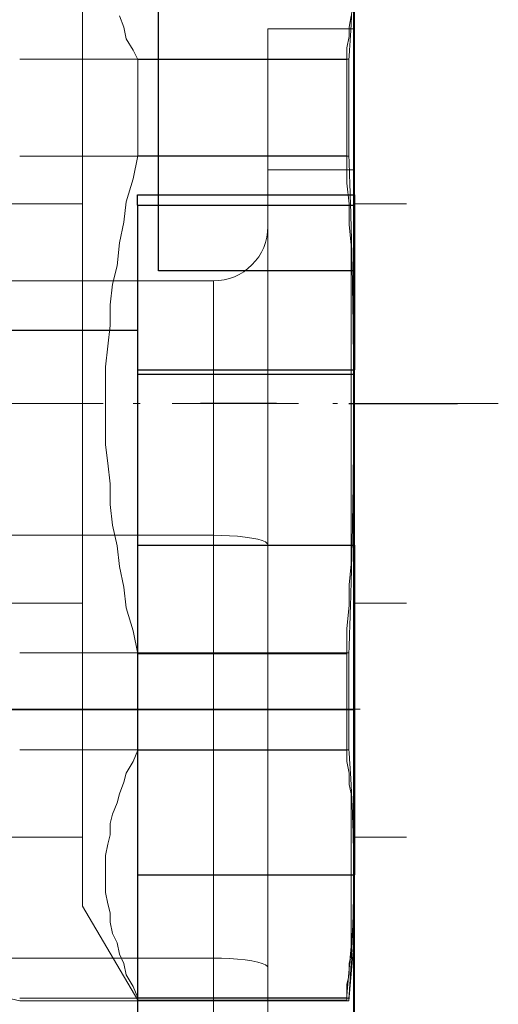
# Model space of a CAD drawing. Units: millimetres. Extents: x -1 to 5606, y -785 to 338.
# Drawn here: x 5516 to 5521, y -745 to -736 of the extents above; entities that cross this region are included whole.
import ezdxf

# ---------------------------------------------------------------- set-up
doc = ezdxf.new("R2010")
doc.units = ezdxf.units.MM
for name, color, linetype in [('1', 1, 'Continuous'), ('_U+30EC_U+30A4_U+30E4_U+30FC 1', 7, 'Continuous'), ('LABEL', 2, 'Continuous'), ('MAIN-1', 7, 'Continuous'), ('MAIN-2', 7, 'Continuous'), ('svg2', 7, 'Continuous')]:
    doc.layers.add(name, color=color, linetype=linetype)

# ---------------------------------------------------------------- blocks, each defined once
blk = doc.blocks.new('block 6')
at = {"layer": 'svg2', "color": 7, "lineweight": 13}
blk.add_lwpolyline([(262.6, 125.4543), (262.6, 131.633)], dxfattribs=at)
blk.add_open_spline([(262.6, 122.2936), (262.6, 123.2372), (262.6, 124.3442), (262.6, 125.4543)], degree=3, dxfattribs=at)
blk.add_open_spline([(262.6, 115.9722), (262.6, 116.1102), (262.6, 116.2481), (262.6, 116.386), (262.6, 116.5296), (262.6, 116.6733), (262.6, 116.8169), (262.6, 116.9654), (262.6, 117.1139), (262.6, 117.2624), (262.6, 117.4149), (262.6, 117.5673), (262.6, 117.7197), (262.6, 117.8751), (262.6, 118.0304), (262.6, 118.1858), (262.6, 118.5), (262.6, 118.8157), (262.6, 119.1329), (262.6, 119.2913), (262.6, 119.4496), (262.6, 119.608), (262.6, 119.9238), (262.6, 120.2366), (262.6, 120.5462), (262.6, 120.6986), (262.6, 120.851), (262.6, 121.0034), (262.6, 121.1519), (262.6, 121.3004), (262.6, 121.449), (262.6, 121.5926), (262.6, 121.7363), (262.6, 121.8799), (262.6, 122.0178), (262.6, 122.1557), (262.6, 122.2936)], degree=3, knots=[0, 0, 0, 0, 1, 1, 1, 2, 2, 2, 3, 3, 3, 4, 4, 4, 5, 5, 5, 6, 6, 6, 7, 7, 7, 8, 8, 8, 9, 9, 9, 10, 10, 10, 11, 11, 11, 12, 12, 12, 12], dxfattribs=at)
blk = doc.blocks.new('block 4')
at = {"layer": 'svg2'}
blk.add_blockref('block 6', (0, 0), dxfattribs=at)

msp = doc.modelspace()

# ---------------------------------------------------------------- linework, layer by layer
at = {"layer": '1', "color": 18, "linetype": 'Continuous', "lineweight": 18}
for p, q in [((5518.5188, -737.5671), (5518.5188, -736.2671)), ((5518.5188, -736.2671), (5518.9188, -736.2671)), ((5518.5188, -737.5671), (5518.5188, -736.2671)), ((5518.5188, -736.2671), (5518.9188, -736.2671)), ((5518.9188, -736.2671), (5519.3188, -736.2671)), ((5518.9188, -736.2671), (5519.3188, -736.2671)), ((5519.3188, -737.5671), (5519.3188, -736.2671)), ((5519.3188, -737.5671), (5519.3188, -736.2671)), ((5516.2317, -736.5488), (5519.2663, -736.5488)), ((5519.2663, -737.442), (5516.2317, -737.442)), ((5518.9188, -737.5671), (5518.5188, -737.5671)), ((5518.5188, -747.5171), (5518.5188, -737.5671)), ((5518.9188, -737.5671), (5518.5188, -737.5671)), ((5518.5188, -747.5171), (5518.5188, -737.5671)), ((5519.3188, -737.5671), (5518.9188, -737.5671)), ((5519.3188, -737.5671), (5518.9188, -737.5671)), ((5519.3188, -747.5171), (5519.3188, -737.5671)), ((5519.3188, -747.5171), (5519.3188, -737.5671)), ((5513.2087, -738.5921), (5518.0188, -738.5921)), ((5513.2087, -738.5921), (5518.0188, -738.5921)), ((5518.0188, -740.9394), (5518.0188, -738.5921)), ((5518.0188, -740.9394), (5518.0188, -738.5921)), ((5513.2087, -740.9394), (5518.0188, -740.9394)), ((5513.2087, -740.9394), (5518.0188, -740.9394)), ((5518.0188, -740.9394), (5518.0913, -740.9403)), ((5518.0188, -744.8394), (5518.0188, -740.9394)), ((5518.0188, -740.9394), (5518.0913, -740.9403)), ((5518.0188, -744.8394), (5518.0188, -740.9394)), ((5518.0913, -740.9403), (5518.1657, -740.9432)), ((5518.0913, -740.9403), (5518.1657, -740.9432)), ((5518.1657, -740.9432), (5518.2394, -740.9483)), ((5518.1657, -740.9432), (5518.2394, -740.9483)), ((5518.2394, -740.9483), (5518.3094, -740.9555)), ((5518.2394, -740.9483), (5518.3094, -740.9555)), ((5518.3094, -740.9555), (5518.3724, -740.9648)), ((5518.3094, -740.9555), (5518.3724, -740.9648)), ((5518.3724, -740.9648), (5518.4257, -740.9757)), ((5518.3724, -740.9648), (5518.4257, -740.9757)), ((5518.4257, -740.9757), (5518.4675, -740.9879)), ((5518.4257, -740.9757), (5518.4675, -740.9879)), ((5518.4675, -740.9879), (5518.4967, -741.0007)), ((5518.4675, -740.9879), (5518.4967, -741.0007)), ((5518.4967, -741.0007), (5518.5135, -741.0136)), ((5518.4967, -741.0007), (5518.5135, -741.0136)), ((5518.5135, -741.0136), (5518.5188, -741.0262)), ((5518.5135, -741.0136), (5518.5188, -741.0262)), ((5516.2317, -742.0245), (5519.2663, -742.0245)), ((5519.2663, -742.9177), (5516.2317, -742.9177)), ((5519.2663, -745.2333), (5519.3188, -744.6333)), ((5514.1127, -744.7635), (5516.2317, -745.2333)), ((5513.2087, -744.8394), (5518.0188, -744.8394)), ((5513.2087, -744.8394), (5518.0188, -744.8394)), ((5518.0188, -744.8394), (5518.0913, -744.8403)), ((5518.0188, -746.4921), (5518.0188, -744.8394)), ((5518.0188, -744.8394), (5518.0913, -744.8403)), ((5518.0188, -746.4921), (5518.0188, -744.8394)), ((5518.0913, -744.8403), (5518.1657, -744.8432)), ((5518.0913, -744.8403), (5518.1657, -744.8432)), ((5518.1657, -744.8432), (5518.2394, -744.8483)), ((5518.1657, -744.8432), (5518.2394, -744.8483)), ((5518.2394, -744.8483), (5518.3094, -744.8555)), ((5518.2394, -744.8483), (5518.3094, -744.8555)), ((5518.3094, -744.8555), (5518.3724, -744.8648)), ((5518.3094, -744.8555), (5518.3724, -744.8648)), ((5518.3724, -744.8648), (5518.4257, -744.8757)), ((5518.3724, -744.8648), (5518.4257, -744.8757)), ((5518.4257, -744.8757), (5518.4675, -744.8879)), ((5518.4257, -744.8757), (5518.4675, -744.8879)), ((5518.4675, -744.8879), (5518.4967, -744.9007)), ((5518.4675, -744.8879), (5518.4967, -744.9007)), ((5518.4967, -744.9007), (5518.5135, -744.9136)), ((5518.4967, -744.9007), (5518.5135, -744.9136)), ((5518.5135, -744.9136), (5518.5188, -744.9262)), ((5518.5135, -744.9136), (5518.5188, -744.9262)), ((5516.2317, -745.209), (5519.2663, -745.209)), ((5516.2317, -745.2333), (5519.2663, -745.2333))]:
    msp.add_line(p, q, dxfattribs=at)
at = {"layer": '1', "color": 18, "linetype": 'Continuous', "lineweight": 13}
msp.add_line((5511.5688, -742.5421), (5519.3688, -742.5421), dxfattribs=at)
msp.add_line((5511.5688, -742.5421), (5519.3688, -742.5421), dxfattribs=at)
at = {"layer": '1', "color": 18, "linetype": 'Continuous', "lineweight": 18}
msp.add_arc((5518.0188, -738.0921), 0.5, 269.99997, 0.00004, dxfattribs=at)
msp.add_arc((5518.0188, -738.0921), 0.5, 269.99997, 0.00004, dxfattribs=at)
for points, knots in [([(5519.2663, -736.5488), (5519.2841, -736.2769), (5519.297, -736.0183), (5519.3054, -735.7688), (5519.3095, -735.5244), (5519.3095, -735.2818), (5519.3054, -735.0375), (5519.297, -734.7879), (5519.2841, -734.5293), (5519.2663, -734.2575)], [0, 0, 0.118786, 0.231679, 0.34056, 0.447108, 0.55289, 0.65944, 0.768319, 0.881212, 1, 1]), ([(5519.3188, -734.8333), (5519.3188, -734.8414), (5519.3188, -734.8658), (5519.3188, -734.9063), (5519.3188, -734.9629), (5519.3188, -734.9972), (5519.3188, -735.0775), (5519.3188, -735.1234), (5519.3188, -735.2268), (5519.3188, -735.3451), (5519.3188, -735.478), (5519.3188, -735.625), (5519.3188, -735.7857), (5519.3188, -735.9595), (5519.3188, -736.1459), (5519.3188, -736.3441), (5519.3188, -736.5536), (5519.3188, -736.7737), (5519.3188, -737.0036), (5519.3188, -737.122), (5519.3188, -737.3652), (5519.3188, -737.6163), (5519.3188, -737.8744), (5519.3188, -738.1387), (5519.3188, -738.4083), (5519.3188, -738.6823), (5519.3188, -738.9598), (5519.3188, -739.2398), (5519.3188, -739.5215), (5519.3188, -739.8039), (5519.3188, -740.086), (5519.3188, -740.367), (5519.3188, -740.6459), (5519.3188, -740.7842), (5519.3188, -741.0582), (5519.3188, -741.1936), (5519.3188, -741.4607), (5519.3188, -741.722), (5519.3188, -741.9767), (5519.3188, -742.2239), (5519.3188, -742.4629), (5519.3188, -742.6928), (5519.3188, -742.9129), (5519.3188, -743.1224), (5519.3188, -743.3206), (5519.3188, -743.507), (5519.3188, -743.5955), (5519.3188, -743.7628), (5519.3188, -743.8415), (5519.3188, -743.9885), (5519.3188, -744.1214), (5519.3188, -744.2397), (5519.3188, -744.3431), (5519.3188, -744.4311), (5519.3188, -744.5036), (5519.3188, -744.5602), (5519.3188, -744.5825), (5519.3188, -744.6149), (5519.3188, -744.6312), (5519.3188, -744.6333)], [0, 0, 0.000831, 0.00332, 0.007458, 0.013233, 0.016728, 0.024919, 0.029609, 0.040155, 0.05223, 0.065791, 0.080796, 0.097193, 0.114928, 0.133941, 0.154171, 0.17555, 0.198007, 0.221467, 0.233548, 0.258366, 0.283986, 0.310324, 0.337292, 0.3648, 0.392758, 0.421071, 0.449647, 0.47839, 0.507205, 0.535996, 0.564668, 0.593124, 0.607243, 0.6352, 0.649016, 0.676266, 0.702929, 0.728919, 0.754148, 0.778534, 0.801993, 0.82445, 0.845829, 0.866059, 0.885073, 0.894104, 0.911177, 0.919205, 0.934209, 0.947771, 0.959845, 0.970392, 0.979376, 0.986767, 0.992542, 0.994817, 0.998132, 0.999792, 1, 1]), ([(5519.2663, -737.442), (5519.2663, -737.1337), (5519.2663, -736.8355), (5519.2663, -736.5488)], [0, 0, 0.345171, 0.678938, 1, 1]), ([(5519.2663, -742.0245), (5519.2841, -741.4808), (5519.297, -740.9637), (5519.3054, -740.4645), (5519.3095, -739.9759), (5519.3095, -739.4906), (5519.3054, -739.002), (5519.297, -738.5028), (5519.2841, -737.9857), (5519.2663, -737.442)], [0, 0, 0.118679, 0.231547, 0.340459, 0.447071, 0.552929, 0.659541, 0.768452, 0.88132, 1, 1]), ([(5519.2663, -742.9177), (5519.2663, -742.7758), (5519.2663, -742.4833), (5519.2663, -742.1799), (5519.2663, -742.0245)], [0, 0, 0.158862, 0.486436, 0.826072, 1, 1]), ([(5519.2663, -745.209), (5519.2841, -744.9372), (5519.297, -744.6786), (5519.3054, -744.429), (5519.3095, -744.1847), (5519.3095, -743.9421), (5519.3054, -743.6977), (5519.297, -743.4482), (5519.2841, -743.1896), (5519.2663, -742.9177)], [0, 0, 0.118786, 0.231679, 0.34056, 0.447108, 0.55289, 0.65944, 0.768321, 0.881214, 1, 1]), ([(5519.2663, -745.2333), (5519.2663, -745.2225), (5519.2663, -745.209)], [0, 0, 0.444634, 1, 1])]:
    msp.add_open_spline(points, degree=1, knots=knots, dxfattribs=at)
at = {"layer": '_U+30EC_U+30A4_U+30E4_U+30FC 1', "color": 7, "lineweight": 18}
for points in [[(5516.8119, -736.2744), (5516.8119, -736.0415)], [(5519.3095, -736.1262), (5519.3095, -736.3802)], [(5517.1505, -736.1474), (5517.1929, -736.2532)], [(5519.2672, -736.2532), (5519.2884, -736.1474)], [(5516.8119, -736.5284), (5516.8119, -736.2744)], [(5517.1929, -736.2532), (5517.214, -736.359)], [(5519.2672, -736.3379), (5519.2672, -736.2532)], [(5517.214, -736.359), (5517.2775, -736.4649)], [(5519.246, -736.4437), (5519.2672, -736.3379)], [(5519.3095, -736.3802), (5519.3095, -736.6554)], [(5517.2775, -736.4649), (5517.3199, -736.5495)], [(5519.246, -736.5284), (5519.246, -736.4437)], [(5516.8119, -736.8035), (5516.8119, -736.5284)], [(5519.246, -736.5495), (5517.3199, -736.5495)], [(5517.3199, -736.5495), (5517.3199, -736.8459)], [(5519.246, -736.5495), (5519.246, -736.5284)], [(5519.246, -736.5495), (5519.246, -736.5495)], [(5519.246, -736.5495), (5519.246, -736.5495)], [(5519.246, -736.5495), (5519.246, -736.5495)], [(5519.246, -736.5495), (5519.246, -736.5495)], [(5519.246, -736.5495), (5519.246, -736.5495)], [(5519.246, -736.5495), (5519.246, -736.5495)], [(5519.246, -736.5495), (5519.246, -736.5495)], [(5519.246, -736.5495), (5519.246, -736.5495)], [(5519.246, -736.5495), (5519.246, -736.5495)], [(5519.246, -736.5495), (5519.246, -736.5495)], [(5519.246, -736.5495), (5519.246, -736.5495)], [(5519.246, -736.5495), (5519.246, -736.5495)], [(5519.246, -736.5495), (5519.246, -736.5495)], [(5519.246, -736.5495), (5519.246, -736.5495)], [(5519.246, -736.5495), (5519.246, -736.5495)], [(5519.246, -736.5495), (5519.246, -736.5495)], [(5519.246, -736.5495), (5519.246, -736.5495)], [(5519.246, -736.5495), (5519.246, -736.5495)], [(5519.246, -736.5495), (5519.246, -736.5495)], [(5519.246, -736.5495), (5519.246, -736.5495)], [(5519.246, -736.5495), (5519.246, -736.5495)], [(5519.246, -736.5495), (5519.246, -736.5495)], [(5519.246, -736.5495), (5519.246, -736.5495)], [(5519.246, -736.8459), (5519.246, -736.5495)], [(5519.3095, -736.6554), (5519.3095, -736.9517)], [(5516.8119, -737.0999), (5516.8119, -736.8035)], [(5517.3199, -736.8459), (5517.3199, -737.1422)], [(5519.246, -737.1422), (5519.246, -736.8459)], [(5519.3095, -736.9517), (5519.3095, -737.248)], [(5516.8119, -737.4174), (5516.8119, -737.0999)], [(5517.3199, -737.1422), (5517.3199, -737.4385)], [(5519.246, -737.4385), (5519.246, -737.1422)], [(5519.3095, -737.248), (5519.3095, -737.5867)], [(5516.8119, -737.756), (5516.8119, -737.4174)], [(5517.3199, -737.4385), (5517.2775, -737.6502)], [(5517.3199, -737.4385), (5519.246, -737.4385)], [(5519.246, -737.4597), (5519.246, -737.4385)], [(5519.246, -737.4385), (5519.246, -737.4385)], [(5519.246, -737.4385), (5519.246, -737.4385)], [(5519.246, -737.4385), (5519.246, -737.4385)], [(5519.246, -737.4809), (5519.246, -737.4597)], [(5519.246, -737.4597), (5519.246, -737.4597)], [(5519.246, -737.4597), (5519.246, -737.4597)], [(5519.246, -737.4597), (5519.246, -737.4597)], [(5519.246, -737.4597), (5519.246, -737.4597)], [(5519.246, -737.4597), (5519.246, -737.4597)], [(5519.246, -737.4597), (5519.246, -737.4597)], [(5519.246, -737.4597), (5519.246, -737.4597)], [(5519.246, -737.4597), (5519.246, -737.4597)], [(5519.246, -737.6925), (5519.246, -737.4809)], [(5519.246, -737.4809), (5519.246, -737.4809)], [(5519.246, -737.4809), (5519.246, -737.4809)], [(5519.246, -737.4809), (5519.246, -737.4809)], [(5519.246, -737.4809), (5519.246, -737.4809)], [(5519.246, -737.4809), (5519.246, -737.4809)], [(5519.246, -737.4809), (5519.246, -737.4809)], [(5519.246, -737.4809), (5519.246, -737.4809)], [(5519.246, -737.4809), (5519.246, -737.4809)], [(5519.246, -737.4809), (5519.246, -737.4809)], [(5519.246, -737.4809), (5519.246, -737.4809)], [(5519.246, -737.4809), (5519.246, -737.4809)], [(5519.3095, -737.5867), (5519.3095, -737.9254)], [(5517.2775, -737.6502), (5517.214, -737.8619)], [(5516.8119, -738.0947), (5516.8119, -737.756)], [(5519.2672, -737.883), (5519.246, -737.6925)], [(5517.214, -737.8619), (5517.1929, -738.0524)], [(5514.5682, -737.883), (5516.8119, -737.883)], [(5519.2672, -738.0735), (5519.2672, -737.883)], [(5519.3095, -737.883), (5519.7968, -737.883)], [(5519.3095, -737.9254), (5519.3095, -738.264)], [(5516.8119, -738.4545), (5516.8119, -738.0947)], [(5517.1929, -738.0524), (5517.1505, -738.2429)], [(5519.2884, -738.264), (5519.2672, -738.0735)], [(5517.1505, -738.2429), (5517.1294, -738.4545)], [(5519.2884, -738.4545), (5519.2884, -738.264)], [(5519.3095, -738.264), (5519.3095, -738.6239)], [(5516.8119, -738.8144), (5516.8119, -738.4545)], [(5517.1294, -738.4545), (5517.087, -738.6239)], [(5519.2884, -738.645), (5519.2884, -738.4545)], [(5517.087, -738.6239), (5517.0659, -738.8144)], [(5519.2884, -738.8355), (5519.2884, -738.645)], [(5519.3095, -738.6239), (5519.3095, -739.0049)], [(5516.8119, -739.1742), (5516.8119, -738.8144)], [(5517.0659, -738.8144), (5517.0659, -739.0049)], [(5519.2884, -739.026), (5519.2884, -738.8355)], [(5517.0659, -739.0049), (5517.0447, -739.1954)], [(5519.2884, -739.1954), (5519.2884, -739.026)], [(5519.3095, -739.0049), (5519.3095, -739.3647)], [(5516.8119, -739.5552), (5516.8119, -739.1742)], [(5517.0447, -739.1954), (5517.0235, -739.3859)], [(5519.2884, -739.3859), (5519.2884, -739.1954)], [(5517.0235, -739.3859), (5517.0235, -739.5552)], [(5519.2884, -739.5552), (5519.2884, -739.3859)], [(5519.3095, -739.3647), (5519.3095, -739.7245)], [(5516.8119, -739.915), (5516.8119, -739.5552)], [(5517.0235, -739.5552), (5517.0235, -739.7245)], [(5519.2884, -739.7245), (5519.2884, -739.5552)], [(5517.0024, -739.7245), (5515.7959, -739.7245)], [(5517.0235, -739.7245), (5517.0235, -739.915)], [(5517.341, -739.7245), (5517.2775, -739.7245)], [(5518.8015, -739.7245), (5517.6374, -739.7245)], [(5519.1614, -739.7245), (5519.119, -739.7245)], [(5519.2884, -739.915), (5519.2884, -739.7245)], [(5519.3095, -739.7245), (5519.3095, -740.1055)], [(5520.643, -739.7245), (5519.4577, -739.7245)], [(5516.8119, -740.296), (5516.8119, -739.915)], [(5517.0235, -739.915), (5517.0235, -740.1055)], [(5519.2884, -740.1055), (5519.2884, -739.915)], [(5517.0235, -740.1055), (5517.0447, -740.2749)], [(5519.2884, -740.2749), (5519.2884, -740.1055)], [(5519.3095, -740.1055), (5519.3095, -740.4865)], [(5516.8119, -740.6559), (5516.8119, -740.296)], [(5517.0447, -740.2749), (5517.0659, -740.4654)], [(5519.2884, -740.4654), (5519.2884, -740.2749)], [(5517.0659, -740.4654), (5517.0659, -740.6559)], [(5519.2884, -740.6559), (5519.2884, -740.4654)], [(5519.3095, -740.4865), (5519.3095, -740.8464)], [(5516.8119, -741.0369), (5516.8119, -740.6559)], [(5517.0659, -740.6559), (5517.087, -740.8464)], [(5519.2884, -740.8252), (5519.2884, -740.6559)], [(5517.087, -740.8464), (5517.1294, -741.0369)], [(5519.2884, -741.0157), (5519.2884, -740.8252)], [(5519.3095, -740.8464), (5519.3095, -741.2062)], [(5516.8119, -741.3755), (5516.8119, -741.0369)], [(5517.1294, -741.0369), (5517.1505, -741.2274)], [(5519.2884, -741.2062), (5519.2884, -741.0157)], [(5517.1505, -741.2274), (5517.1929, -741.4179)], [(5519.2672, -741.3967), (5519.2884, -741.2062)], [(5519.3095, -741.2062), (5519.3095, -741.5449)], [(5516.8119, -741.7354), (5516.8119, -741.3755)], [(5519.2672, -741.5872), (5519.2672, -741.3967)], [(5517.1929, -741.4179), (5517.214, -741.6084)], [(5516.8119, -741.566), (5514.5682, -741.566)], [(5519.246, -741.7989), (5519.2672, -741.5872)], [(5519.3095, -741.5449), (5519.3095, -741.8835)], [(5519.7968, -741.566), (5519.3095, -741.566)], [(5517.214, -741.6084), (5517.2775, -741.82)], [(5516.8119, -742.0529), (5516.8119, -741.7354)], [(5517.2775, -741.82), (5517.3199, -742.0317)], [(5519.246, -741.9894), (5519.246, -741.7989)], [(5519.3095, -741.8835), (5519.3095, -742.2222)], [(5519.246, -742.0317), (5517.3199, -742.0317)], [(5517.3199, -742.0317), (5517.3199, -742.328)], [(5519.246, -742.0105), (5519.246, -741.9894)], [(5519.246, -741.9894), (5519.246, -741.9894)], [(5519.246, -741.9894), (5519.246, -741.9894)], [(5519.246, -741.9894), (5519.246, -741.9894)], [(5519.246, -741.9894), (5519.246, -741.9894)], [(5519.246, -742.0317), (5519.246, -742.0105)], [(5519.246, -742.0105), (5519.246, -742.0105)], [(5519.246, -742.0105), (5519.246, -742.0105)], [(5519.246, -742.0105), (5519.246, -742.0105)], [(5519.246, -742.0105), (5519.246, -742.0105)], [(5519.246, -742.0105), (5519.246, -742.0105)], [(5519.246, -742.0105), (5519.246, -742.0105)], [(5519.246, -742.0105), (5519.246, -742.0105)], [(5519.246, -742.0105), (5519.246, -742.0105)], [(5519.246, -742.0105), (5519.246, -742.0105)], [(5519.246, -742.0105), (5519.246, -742.0105)], [(5519.246, -742.0105), (5519.246, -742.0105)], [(5519.246, -742.0105), (5519.246, -742.0105)], [(5519.246, -742.0105), (5519.246, -742.0105)], [(5519.246, -742.0105), (5519.246, -742.0105)], [(5519.246, -742.0105), (5519.246, -742.0105)], [(5519.246, -742.0105), (5519.246, -742.0105)], [(5519.246, -742.0105), (5519.246, -742.0105)], [(5519.246, -742.0317), (5519.246, -742.0317)], [(5519.246, -742.328), (5519.246, -742.0317)], [(5516.8119, -742.3704), (5516.8119, -742.0529)], [(5519.3095, -742.2222), (5519.3095, -742.5185)], [(5516.8119, -742.6667), (5516.8119, -742.3704)], [(5517.3199, -742.328), (5517.3199, -742.6244)], [(5519.246, -742.6244), (5519.246, -742.328)], [(5519.3095, -742.5185), (5519.3095, -742.8149)], [(5516.8119, -742.9419), (5516.8119, -742.6667)], [(5517.3199, -742.6244), (5517.3199, -742.9207)], [(5519.246, -742.9207), (5519.246, -742.6244)], [(5519.3095, -742.8149), (5519.3095, -743.09)], [(5516.8119, -743.1959), (5516.8119, -742.9419)], [(5517.3199, -742.9207), (5517.2775, -743.0265)], [(5517.3199, -742.9207), (5519.246, -742.9207)], [(5519.246, -742.9419), (5519.246, -742.9207)], [(5519.246, -742.9207), (5519.246, -742.9207)], [(5519.246, -742.9207), (5519.246, -742.9207)], [(5519.246, -742.9207), (5519.246, -742.9207)], [(5519.246, -742.9207), (5519.246, -742.9207)], [(5519.246, -742.9207), (5519.246, -742.9207)], [(5519.246, -742.9207), (5519.246, -742.9207)], [(5519.246, -742.9207), (5519.246, -742.9207)], [(5519.246, -742.9207), (5519.246, -742.9207)], [(5519.246, -742.9207), (5519.246, -742.9207)], [(5519.246, -742.9419), (5519.246, -742.9419)], [(5519.246, -742.9419), (5519.246, -742.9419)], [(5519.246, -742.9419), (5519.246, -742.9419)], [(5519.246, -742.9419), (5519.246, -742.9419)], [(5519.246, -742.9419), (5519.246, -742.9419)], [(5519.246, -742.9419), (5519.246, -742.9419)], [(5519.246, -742.9419), (5519.246, -742.9419)], [(5519.246, -742.9419), (5519.246, -742.9419)], [(5519.246, -742.9419), (5519.246, -742.9419)], [(5519.246, -742.9419), (5519.246, -742.9419)], [(5519.246, -742.9419), (5519.246, -742.9419)], [(5519.246, -742.9419), (5519.246, -742.9419)], [(5519.246, -742.9419), (5519.246, -742.9419)], [(5519.246, -742.9419), (5519.246, -742.9419)], [(5519.246, -743.0265), (5519.246, -742.9419)], [(5517.2775, -743.0265), (5517.214, -743.1324)], [(5519.2672, -743.1324), (5519.246, -743.0265)], [(5517.214, -743.1324), (5517.1929, -743.217)], [(5519.2672, -743.2382), (5519.2672, -743.1324)], [(5519.3095, -743.09), (5519.3095, -743.344)], [(5516.8119, -743.4499), (5516.8119, -743.1959)], [(5517.1929, -743.217), (5517.1505, -743.3229)], [(5519.2884, -743.3229), (5519.2672, -743.2382)], [(5517.1294, -743.4075), (5517.087, -743.5134)], [(5517.1505, -743.3229), (5517.1294, -743.4075)], [(5519.2884, -743.4287), (5519.2884, -743.3229)], [(5519.3095, -743.344), (5519.3095, -743.5769)], [(5516.8119, -743.6615), (5516.8119, -743.4499)], [(5519.2884, -743.5134), (5519.2884, -743.4287)], [(5517.087, -743.5134), (5517.0659, -743.598)], [(5519.2884, -743.6192), (5519.2884, -743.5134)], [(5519.3095, -743.5769), (5519.3095, -743.7885)], [(5516.8119, -743.8309), (5516.8119, -743.6615)], [(5517.0659, -743.598), (5517.0659, -743.7039)], [(5519.2884, -743.7039), (5519.2884, -743.6192)], [(5516.8119, -743.725), (5514.5682, -743.725)], [(5517.0659, -743.7039), (5517.0447, -743.7885)], [(5519.2884, -743.7885), (5519.2884, -743.7039)], [(5519.7968, -743.725), (5519.3095, -743.725)], [(5516.8119, -744.0002), (5516.8119, -743.8309)], [(5517.0447, -743.7885), (5517.0235, -743.8944)], [(5519.2884, -743.8944), (5519.2884, -743.7885)], [(5519.3095, -743.7885), (5519.3095, -743.9579)], [(5517.0235, -743.8944), (5517.0235, -743.979)], [(5519.2884, -743.979), (5519.2884, -743.8944)], [(5516.8119, -744.1272), (5516.8119, -744.0002)], [(5517.0235, -743.979), (5517.0235, -744.0637)], [(5519.2884, -744.0637), (5519.2884, -743.979)], [(5519.3095, -743.9579), (5519.3095, -744.1272)], [(5516.8119, -744.233), (5516.8119, -744.1272)], [(5517.0235, -744.0637), (5517.0235, -744.1484)], [(5519.2884, -744.1484), (5519.2884, -744.0637)], [(5519.3095, -744.1272), (5519.3095, -744.2542)], [(5517.0235, -744.1484), (5517.0235, -744.233)], [(5519.2884, -744.233), (5519.2884, -744.1484)], [(5516.8119, -744.2965), (5516.8119, -744.233)], [(5516.8119, -744.36), (5516.8119, -744.2965)], [(5517.0235, -744.233), (5517.0447, -744.3389)], [(5519.2884, -744.3177), (5519.2884, -744.233)], [(5519.2884, -744.4235), (5519.2884, -744.3177)], [(5519.3095, -744.2542), (5519.3095, -744.36)], [(5516.8119, -744.36), (5516.8119, -744.36)], [(5516.8119, -744.36), (5517.3199, -745.2279)], [(5517.0447, -744.3389), (5517.0659, -744.4235)], [(5519.3095, -744.36), (5519.3095, -744.4235)], [(5517.0659, -744.4235), (5517.0659, -744.5082)], [(5519.3095, -744.487), (5519.246, -745.1855)], [(5519.2884, -744.5082), (5519.2884, -744.4235)], [(5519.3095, -744.4235), (5519.3095, -744.4659)], [(5519.3095, -744.4659), (5519.3095, -744.487)], [(5517.0659, -744.5082), (5517.087, -744.614)], [(5519.2884, -744.614), (5519.2884, -744.5082)], [(5517.087, -744.614), (5517.1294, -744.6987)], [(5519.2884, -744.6987), (5519.2884, -744.614)], [(5517.1294, -744.6987), (5517.1505, -744.8045)], [(5519.2884, -744.8045), (5519.2884, -744.6987)], [(5517.1505, -744.8045), (5517.1929, -744.8892)], [(5519.2672, -744.8892), (5519.2884, -744.8045)], [(5517.1929, -744.8892), (5517.214, -744.995)], [(5519.2672, -744.995), (5519.2672, -744.8892)], [(5517.214, -744.995), (5517.2775, -745.1009)], [(5519.246, -745.0797), (5519.2672, -744.995)], [(5517.2775, -745.1009), (5517.3199, -745.2067)], [(5519.246, -745.1855), (5519.246, -745.0797)], [(5519.246, -745.2067), (5517.3199, -745.2067)], [(5517.3199, -745.2067), (5517.3199, -745.2279)], [(5519.246, -745.2067), (5519.246, -745.1855)], [(5519.246, -745.1855), (5519.246, -745.1855)], [(5519.246, -745.1855), (5519.246, -745.1855)], [(5519.246, -745.1855), (5519.246, -745.1855)], [(5519.246, -745.1855), (5519.246, -745.1855)], [(5519.246, -745.1855), (5519.246, -745.1855)], [(5519.246, -745.1855), (5519.246, -745.1855)], [(5519.246, -745.1855), (5519.246, -745.1855)], [(5519.246, -745.1855), (5519.246, -745.1855)], [(5519.246, -745.1855), (5519.246, -745.1855)], [(5519.246, -745.2067), (5519.246, -745.2067)], [(5519.246, -745.2067), (5519.246, -745.2067)], [(5519.246, -745.2067), (5519.246, -745.2067)], [(5519.246, -745.2067), (5519.246, -745.2067)], [(5519.246, -745.2067), (5519.246, -745.2067)], [(5519.246, -745.2067), (5519.246, -745.2067)], [(5519.246, -745.2067), (5519.246, -745.2067)], [(5519.246, -745.2067), (5519.246, -745.2067)], [(5519.246, -745.2067), (5519.246, -745.2067)], [(5519.246, -745.2067), (5519.246, -745.2067)], [(5519.246, -745.2067), (5519.246, -745.2067)], [(5519.246, -745.2067), (5519.246, -745.2067)], [(5519.246, -745.2067), (5519.246, -745.2067)], [(5519.246, -745.2067), (5519.246, -745.2067)], [(5519.246, -745.2279), (5519.246, -745.2067)], [(5517.3199, -745.2279), (5517.3199, -745.2279)], [(5519.246, -745.2279), (5517.3199, -745.2279)], [(5519.246, -745.2279), (5519.246, -745.2279)]]:
    msp.add_lwpolyline(points, dxfattribs=at)
at = {"layer": 'LABEL', "color": 1}
for p, q in [((5518.5972, -739.7245), (5517.8972, -739.7245)), ((5519.2663, -739.7245), (5520.2663, -739.7245)), ((5519.3188, -742.5487), (5513.4188, -742.5487))]:
    msp.add_line(p, q, dxfattribs=at)
at = {"layer": 'LABEL', "color": 18}
msp.add_lwpolyline([(5519.3095, -734.0988), (5519.3095, -738.4988), (5517.5095, -738.4988), (5517.5095, -734.0988)], close=True, dxfattribs=at)
at = {"layer": 'MAIN-1'}
for p, q in [((5517.3188, -737.8927), (5517.3188, -737.8001)), ((5517.3188, -737.8001), (5519.3188, -737.8001)), ((5519.3188, -737.8001), (5519.3188, -737.8927)), ((5517.3188, -737.8927), (5517.3188, -739.4134)), ((5517.3188, -737.8927), (5519.3188, -737.8927)), ((5519.3188, -737.8927), (5519.3188, -739.4134)), ((5517.3188, -739.0501), (5515.4652, -739.0501)), ((5517.3188, -739.4134), (5517.3188, -741.0294)), ((5517.3188, -739.4134), (5519.3188, -739.4134)), ((5519.3188, -741.0294), (5519.3188, -739.4134)), ((5517.3188, -741.0294), (5517.3188, -744.0708)), ((5517.3188, -741.0294), (5519.3188, -741.0294)), ((5519.3188, -741.0294), (5519.3188, -744.0708)), ((5517.3188, -744.0708), (5517.3188, -745.6869)), ((5517.3188, -744.0708), (5519.3188, -744.0708)), ((5519.3188, -745.6869), (5519.3188, -744.0708))]:
    msp.add_line(p, q, dxfattribs=at)
at = {"layer": 'MAIN-2'}
for p, q in [((5517.3188, -737.8927), (5519.3188, -737.8927)), ((5517.3188, -739.4134), (5519.3188, -739.4134)), ((5519.3188, -739.4561), (5517.3188, -739.4561)), ((5517.3188, -741.0294), (5519.3188, -741.0294)), ((5517.3188, -744.0708), (5519.3188, -744.0708))]:
    msp.add_line(p, q, dxfattribs=at)

# ---------------------------------------------------------------- block references
at = {"layer": 'svg2'}
msp.add_blockref('block 4', (5256.7096, -867.4318), dxfattribs=at)

doc.saveas('drawing.dxf')
